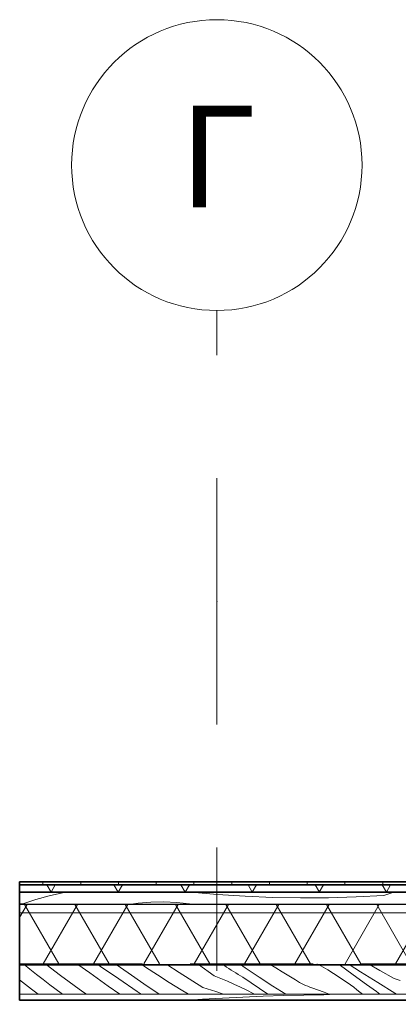
# Model space of a CAD drawing. Units: metres. Extents: x -8119246 to 3161185, y -1622581 to 951420.
# Drawn here: x -2327885 to -2326581, y 880155 to 883540 of the extents above; entities that cross this region are included whole.
import ezdxf
from ezdxf.enums import TextEntityAlignment as Align

# ---------------------------------------------------------------- set-up
doc = ezdxf.new("R2010")
doc.units = ezdxf.units.M
doc.header["$LTSCALE"] = 1.5
doc.header["$MEASUREMENT"] = 0
doc.linetypes.add('Невидимая', pattern=[391.222223, 282.222223, -109])
doc.linetypes.add('Штриховая', pattern=[564.444447, 282.222223, -282.222223])
for name, color, linetype, lineweight in [('Крыша Вариант № 2_Ном._пера__112', 9, 'Continuous', 13), ('Крыша Вариант № 2_Ном._пера__32', 15, 'Continuous', 35), ('Крыша Вариант № 2_Ном._пера__52', 15, 'Continuous', 20), ('Крыша Вариант № 2_Ном._пера__72', 23, 'Continuous', 20), ('М1 - Конструктивный - Сетка_Ном._пера__2', 8, 'Continuous', 15), ('М1 - Конструктивный - Стропильная__Ном._пера__24', 104, 'Continuous', 20)]:
    doc.layers.add(name, color=color, linetype=linetype, lineweight=lineweight)
doc.layers.add('М1 - Конструктивный - Сетка', color=7, linetype='Continuous')
doc.styles.get("Standard").update_dxf_attribs({"font": 'isocpeur.ttf'})

# ---------------------------------------------------------------- blocks, each defined once
blk = doc.blocks.new('*X360')
at = {"layer": 'Крыша Вариант № 2_Ном._пера__112', "linetype": 'Continuous'}
for p, q in [((-96308.9, 7987.2), (-96263, 7997.6)), ((-96263, 7997.6), (-96250.7, 7999.9)), ((-95729.4, 7991.9), (-95819.1, 7999.9)), ((-95633.9, 7985.8), (-95729.4, 7991.9)), ((-95156, 7988.7), (-95121.5, 7999.9)), ((-96399, 7960.3), (-96410.1, 7959.7)), ((-96399, 7960.3), (-96354.3, 7974.7)), ((-96354.3, 7974.7), (-96308.9, 7987.2)), ((-96002.2, 7962.5), (-96026, 7959)), ((-95957.9, 7966), (-96002.2, 7962.5)), ((-95913.6, 7966.7), (-95957.9, 7966)), ((-95869.3, 7964.5), (-95913.6, 7966.7)), ((-95825.2, 7959.5), (-95869.3, 7964.5)), ((-95822.6, 7959), (-95825.2, 7959.5)), ((-95538.4, 7981.8), (-95633.9, 7985.8)), ((-95442.7, 7980.2), (-95538.4, 7981.8)), ((-95347.1, 7980.8), (-95442.7, 7980.2)), ((-95251.5, 7983.6), (-95347.1, 7980.8)), ((-95156, 7988.7), (-95251.5, 7983.6))]:
    blk.add_line(p, q, dxfattribs=at)
blk = doc.blocks.new('Штриховка_35')
at = {"layer": 'Крыша Вариант № 2_Ном._пера__112', "linetype": 'Continuous'}
blk.add_blockref('*X360', (0, 0), dxfattribs=at)
blk = doc.blocks.new('*X362')
at = {"layer": 'Крыша Вариант № 2_Ном._пера__112', "linetype": 'Continuous'}
for p, q in [((-96374.9, 7735.4), (-96394.7, 7751.4)), ((-96352.2, 7717.3), (-96374.9, 7735.4)), ((-96269.4, 7714), (-96318.5, 7751.4)), ((-96168.9, 7722.6), (-96209.4, 7751.4)), ((-96104.8, 7677), (-96168.9, 7722.6)), ((-96131.2, 7744.9), (-96140.4, 7751.4)), ((-96068.5, 7701.4), (-96131.2, 7744.9)), ((-96036.8, 7722.2), (-96077.9, 7751.4)), ((-95982.4, 7684.7), (-96036.8, 7722.2)), ((-95976.4, 7742.3), (-95989.9, 7751.4)), ((-95936, 7715.8), (-95976.4, 7742.3)), ((-95861, 7723.3), (-95903.8, 7751.4)), ((-95779.8, 7672.7), (-95861, 7723.3)), ((-95739.9, 7712.7), (-95794.5, 7751.4)), ((-95705.2, 7747.3), (-95711.6, 7751.4)), ((-95697.3, 7742.3), (-95705.2, 7747.3)), ((-95689.4, 7737.3), (-95697.3, 7742.3)), ((-95681.5, 7732.2), (-95689.4, 7737.3)), ((-95673.6, 7727.2), (-95681.5, 7732.2)), ((-95665.7, 7722.2), (-95673.6, 7727.2)), ((-95657.8, 7717.2), (-95665.7, 7722.2)), ((-95633.2, 7739.9), (-95650.1, 7751.4)), ((-95585.6, 7708.2), (-95633.2, 7739.9)), ((-95528.5, 7739.7), (-95547.1, 7751.4)), ((-95505.9, 7725.7), (-95528.5, 7739.7)), ((-95483.2, 7711.8), (-95505.9, 7725.7)), ((-95381.2, 7751.4), (-95349.2, 7733.1)), ((-95349.2, 7733.1), (-95309.5, 7708)), ((-95282.9, 7731.8), (-95309.8, 7751.4)), ((-95249.2, 7707.1), (-95282.9, 7731.8)), ((-95236.2, 7726.2), (-95275.6, 7751.4)), ((-95177.1, 7689.1), (-95236.2, 7726.2)), ((-95169.8, 7730.9), (-95205, 7751.4)), ((-95120.1, 7702.7), (-95169.8, 7730.9)), ((-96369.3, 7666.8), (-96410.1, 7698.3)), ((-96329.3, 7699.5), (-96352.2, 7717.3)), ((-96306.2, 7681.9), (-96329.3, 7699.5)), ((-96192, 7657.8), (-96269.4, 7714)), ((-96005.3, 7658.5), (-96068.5, 7701.4)), ((-95895.3, 7689.9), (-95936, 7715.8)), ((-95854.1, 7664.6), (-95895.3, 7689.9)), ((-95739.9, 7712.7), (-95717.2, 7703.4)), ((-95717.2, 7703.4), (-95694.6, 7693.7)), ((-95694.6, 7693.7), (-95672.2, 7683.7)), ((-95649.9, 7712.3), (-95657.8, 7717.2)), ((-95642, 7707.3), (-95649.9, 7712.3)), ((-95584.1, 7668.2), (-95642, 7707.3)), ((-95537.7, 7677.1), (-95585.6, 7708.2)), ((-95460.3, 7698.1), (-95483.2, 7711.8)), ((-95453.7, 7693.8), (-95460.3, 7698.1)), ((-95446.9, 7689.8), (-95453.7, 7693.8)), ((-95439.9, 7686.1), (-95446.9, 7689.8)), ((-95432.8, 7682.6), (-95439.9, 7686.1)), ((-95309.5, 7708), (-95270.9, 7681.1)), ((-95215.4, 7682.5), (-95249.2, 7707.1)), ((-95117.7, 7652.4), (-95177.1, 7689.1)), ((-95099.8, 7695.9), (-95120.1, 7702.7)), ((-96345.9, 7649.2), (-96369.3, 7666.8)), ((-96267.5, 7653), (-96306.2, 7681.9)), ((-96262.3, 7649.2), (-96267.5, 7653)), ((-96179.6, 7649.2), (-96192, 7657.8)), ((-96065.7, 7649.2), (-96104.8, 7677)), ((-95991.2, 7649.2), (-96005.3, 7658.5)), ((-95929.3, 7649.2), (-95982.4, 7684.7)), ((-95828.2, 7649.2), (-95854.1, 7664.6)), ((-95779.8, 7672.7), (-95734.9, 7658.9)), ((-95734.9, 7658.9), (-95707.7, 7649.2)), ((-95672.2, 7683.7), (-95650, 7673.3)), ((-95650, 7673.3), (-95627.9, 7662.6)), ((-95627.9, 7662.6), (-95606, 7651.4)), ((-95555.5, 7649.2), (-95584.1, 7668.2)), ((-95493.5, 7649.2), (-95537.7, 7677.1)), ((-95425.6, 7679.3), (-95432.8, 7682.6)), ((-95418.3, 7676.3), (-95425.6, 7679.3)), ((-95410.9, 7673.6), (-95418.3, 7676.3)), ((-95403.4, 7671.1), (-95410.9, 7673.6)), ((-95361.5, 7656.5), (-95403.4, 7671.1)), ((-95344.3, 7649.2), (-95361.5, 7656.5)), ((-95259.8, 7672.9), (-95270.9, 7681.1)), ((-95248.9, 7664.6), (-95259.8, 7672.9)), ((-95238.1, 7656.1), (-95248.9, 7664.6)), ((-95229.5, 7649.2), (-95238.1, 7656.1)), ((-95181.5, 7658), (-95215.4, 7682.5)), ((-95169.3, 7649.2), (-95181.5, 7658)), ((-95112.4, 7649.2), (-95117.7, 7652.4)), ((-95606, 7651.4), (-95601.8, 7649.2))]:
    blk.add_line(p, q, dxfattribs=at)
blk = doc.blocks.new('Штриховка_36')
at = {"layer": 'Крыша Вариант № 2_Ном._пера__112', "linetype": 'Continuous'}
blk.add_blockref('*X362', (0, 0), dxfattribs=at)
blk = doc.blocks.new('*X364')
at = {"layer": 'Крыша Вариант № 2_Ном._пера__112', "linetype": 'Continuous'}
for p, q in [((-96229.2, 7628.8), (-96225.3, 7628.8)), ((-96225.3, 7628.8), (-96222.4, 7628.8)), ((-95827.9, 7628.8), (-95780.8, 7631.9)), ((-95780.8, 7631.9), (-95711.1, 7635.9)), ((-95711.1, 7635.9), (-95641.4, 7639.4)), ((-95641.4, 7639.4), (-95571.6, 7642.3)), ((-95571.6, 7642.3), (-95501.8, 7644.6)), ((-95501.8, 7644.6), (-95432, 7646.3)), ((-95432, 7646.3), (-95362.2, 7647.5)), ((-95362, 7647.6), (-95352.7, 7648.1)), ((-95352.7, 7648.1), (-95343.3, 7648.6)), ((-95343.3, 7648.6), (-95334, 7649)), ((-95334, 7649), (-95330.2, 7649.2))]:
    blk.add_line(p, q, dxfattribs=at)
blk = doc.blocks.new('Штриховка_37')
at = {"layer": 'Крыша Вариант № 2_Ном._пера__112', "linetype": 'Continuous'}
blk.add_blockref('*X364', (0, 0), dxfattribs=at)
blk = doc.blocks.new('Стандартный маркер сетки[16]', base_point=(-95731.1, 10000))
at = {"layer": 'М1 - Конструктивный - Сетка_Ном._пера__2', "linetype": 'Штриховая'}
for q in [(-95731.1, 10000), (-95731.1, -3000)]:
    blk.add_line((-95731.1, 9000), q, dxfattribs=at)
at = {"layer": 'М1 - Конструктивный - Сетка_Ном._пера__2', "linetype": 'Continuous'}
blk.add_circle((-95731.1, 10500), 500, dxfattribs=at)
at = {"layer": 'М1 - Конструктивный - Сетка_Ном._пера__2', "linetype": 'Штриховая'}
blk.add_point((-95731.1, 9000), dxfattribs=at)
blk.add_point((-95731.1, 9000), dxfattribs=at)
at = {"layer": 'М1 - Конструктивный - Сетка_Ном._пера__2'}
for tag, p in [('AC_MarkerText_1_1', (-95861, 10245)), ('AC_MarkerText_1_2', (-95861, -4755))]:
    blk.add_attdef(tag, text='', height=350, rotation=360, dxfattribs=at).set_placement(p, align=Align.BOTTOM_LEFT)

msp = doc.modelspace()

# ---------------------------------------------------------------- hatches: boundary and pattern name
at = {"layer": 'Крыша Вариант № 2_Ном._пера__112', "linetype": 'Continuous'}
h = msp.add_hatch(dxfattribs=at)
h.set_pattern_fill('ИЗОЛЯЦИЯ_ЖЕСТКАЯ', color=256, style=0, pattern_type=2)
h.set_pattern_definition([(0, (-2231475.28, 872540.21), (0, 130), []), (90, (-2231475.28, 872540.21), (-130, 0), [])])
h.paths.add_polyline_path([(-2327885.36645, 880575.85566), (-2327885.36645, 880565.63226), (-2315203.31969, 880565.63226), (-2315203.31969, 880575.85566)])
h = msp.add_hatch(dxfattribs=at)
h.set_pattern_fill('ТРИАНГУЛЯРНАЯ_РЕШЕТКА', color=256, style=0, pattern_type=2)
h.set_pattern_definition([(0, (-2231475.28, 872540.2), (0, 200), []), (60, (-2231475.28, 872540.2), (-173.2051, 100), []), (120, (-2231475.28, 872540.2), (173.2051, 100), [])])
h.paths.add_polyline_path([(-2327885.36645, 880565.63226), (-2327885.36645, 880540.07374), (-2315203.31969, 880540.07374), (-2315203.31969, 880565.63226)])
msp.add_hatch(color=256, dxfattribs=at).paths.add_polyline_path([(-2327885.36645, 880499.18012), (-2327885.36645, 880498.15778), (-2315203.31969, 880498.15778), (-2315203.31969, 880499.18012)])
h = msp.add_hatch(dxfattribs=at)
h.set_pattern_fill('ТЕПЛОИЗОЛЯЦИЯ', color=256, style=0, pattern_type=2)
h.set_pattern_definition([(60, (-2231475.28, 872540.21), (-129.9038, 75), []), (120, (-2231475.28, 872540.21), (129.9038, 75), [])])
h.paths.add_polyline_path([(-2327885.36645, 880498.15778), (-2327885.36645, 880293.68966), (-2315203.31969, 880293.68966), (-2315203.31969, 880498.15778)])
h = msp.add_hatch(dxfattribs=at)
h.set_pattern_fill('ИЗОЛЯЦИЯ', color=256, style=0, pattern_type=2)
h.set_pattern_definition([(45, (-2231475.3, 872540.2), (-459.6194, 459.6194), []), (45, (-2231567.2, 872632.13), (-459.6194, 459.6194), [])])
h.paths.add_polyline_path([(-2327885.36645, 880293.68966), (-2327885.36645, 880291.64498), (-2315203.31969, 880291.64498), (-2315203.31969, 880293.68966)])

# ---------------------------------------------------------------- linework, layer by layer
at = {"layer": 'Крыша Вариант № 2_Ном._пера__32', "linetype": 'Continuous'}
for p, q in [((-2327885.36645, 880565.63226), (-2327885.36645, 880575.85566)), ((-2327885.36645, 880575.85566), (-2315203.31969, 880575.85566)), ((-2327885.36645, 880565.63226), (-2315203.31969, 880565.63226)), ((-2327885.36645, 880540.07374), (-2327885.36645, 880565.63226)), ((-2327885.36645, 880565.63226), (-2315203.31969, 880565.63226)), ((-2327885.36645, 880540.07374), (-2315203.31969, 880540.07374)), ((-2327885.36645, 880499.18012), (-2327885.36645, 880540.07374)), ((-2327885.36645, 880540.07374), (-2315203.31969, 880540.07374)), ((-2327885.36645, 880498.15778), (-2327885.36645, 880499.18012)), ((-2327885.36645, 880293.68966), (-2327885.36645, 880498.15778)), ((-2327885.36645, 880291.64498), (-2327885.36645, 880293.68966)), ((-2327885.36645, 880189.41092), (-2327885.36645, 880291.64498)), ((-2327885.36645, 880168.96411), (-2327885.36645, 880189.41092)), ((-2327885.36645, 880168.96411), (-2315203.31969, 880168.96411))]:
    msp.add_line(p, q, dxfattribs=at)
at = {"layer": 'Крыша Вариант № 2_Ном._пера__52', "linetype": 'Невидимая'}
msp.add_line((-2327885.36645, 880293.68966), (-2315203.31969, 880293.68966), dxfattribs=at)
msp.add_line((-2327885.36645, 880293.68966), (-2315203.31969, 880293.68966), dxfattribs=at)
at = {"layer": 'Крыша Вариант № 2_Ном._пера__52', "linetype": 'Continuous'}
for p, q in [((-2327885.36645, 880291.64498), (-2315203.31969, 880291.64498)), ((-2327885.36645, 880291.64498), (-2315203.31969, 880291.64498)), ((-2327885.36645, 880189.41092), (-2315203.31969, 880189.41092)), ((-2327885.36645, 880189.41092), (-2315203.31969, 880189.41092))]:
    msp.add_line(p, q, dxfattribs=at)
at = {"layer": 'Крыша Вариант № 2_Ном._пера__72', "linetype": 'Continuous'}
for p, q in [((-2327885.36645, 880499.18012), (-2315203.31969, 880499.18012)), ((-2327885.36645, 880499.18012), (-2315203.31969, 880499.18012)), ((-2327885.36645, 880498.15778), (-2315203.31969, 880498.15778)), ((-2327885.36645, 880498.15778), (-2315203.31969, 880498.15778))]:
    msp.add_line(p, q, dxfattribs=at)
at = {"layer": 'М1 - Конструктивный - Стропильная__Ном._пера__24', "linetype": 'Continuous'}
for p, q in [((-2327885.36645, 880468.9964), (-2315884.40754, 880468.9964)), ((-2327885.36645, 880288.9964), (-2327885.36645, 880468.9964)), ((-2327885.36645, 880288.9964), (-2315884.40754, 880288.9964))]:
    msp.add_line(p, q, dxfattribs=at)

# ---------------------------------------------------------------- block references
at = {"layer": 'Крыша Вариант № 2_Ном._пера__112', "linetype": 'Continuous'}
for name in ['Штриховка_35', 'Штриховка_36', 'Штриховка_37']:
    msp.add_blockref(name, (-2231475.28199, 872540.20936), dxfattribs=at)
at = {"layer": 'М1 - Конструктивный - Сетка', "color": 8, "linetype": 'Continuous', "lineweight": 15}
ref = msp.add_blockref('Стандартный маркер сетки[16]', (-2327206.35941, 882540.20936), dxfattribs=at)
ref.add_attrib('AC_MarkerText_1', 'Г', dxfattribs={"layer": 'М1 - Конструктивный - Сетка_Ном._пера__2', "color": 8, "linetype": 'Continuous', "lineweight": 15, "height": 350, "rotation": 360}).set_placement((-2327336.32044, 882785.20941), align=Align.BOTTOM_LEFT)

doc.saveas('drawing.dxf')
